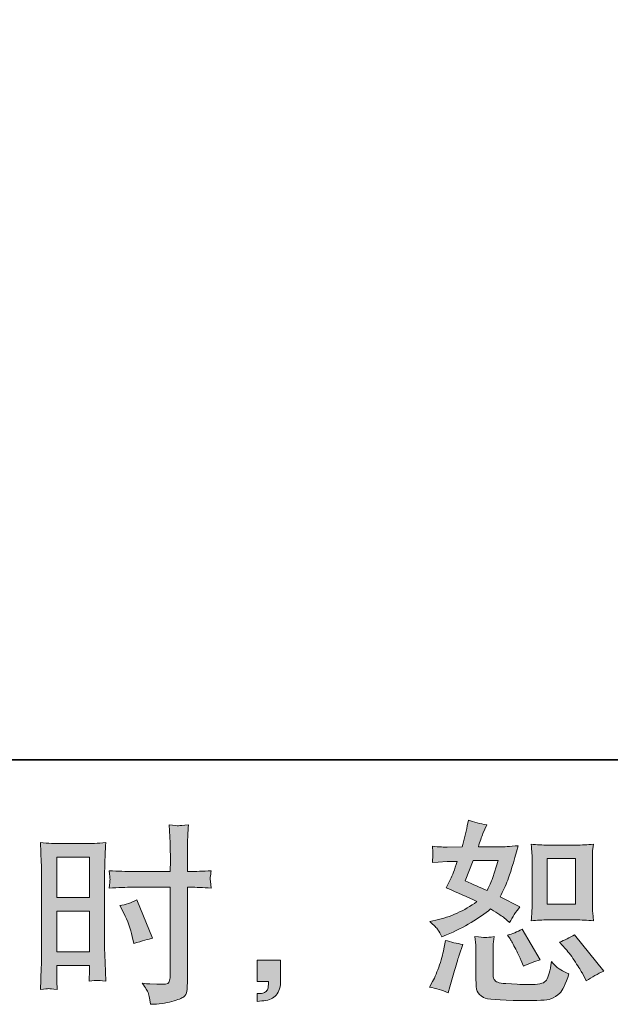
# Model space of a CAD drawing. Units: inches. Extents: x -2178 to 1068, y -1654 to 671.
# Drawn here: x -273 to -38, y -1654 to -1262 of the extents above; entities that cross this region are included whole.
import ezdxf

# ---------------------------------------------------------------- set-up
doc = ezdxf.new("R2010")
doc.units = ezdxf.units.IN
doc.header["$MEASUREMENT"] = 0
doc.layers.add('图层 1', color=7, linetype='Continuous')

msp = doc.modelspace()

# ---------------------------------------------------------------- hatches: boundary and pattern name
at = {"layer": '图层 1'}
h = msp.add_hatch(color=7, dxfattribs=at)
h.dxf.hatch_style = 2
h.paths.add_polyline_path([(-258.17, -1595.02), (-245.16, -1595.02), (-245.16, -1611.08), (-258.17, -1611.08)])
edge = h.paths.add_edge_path()
edge.add_spline(control_points=[(-261.4, -1647.36), (-260.99, -1647.34), (-259.87, -1647.44), (-258.02, -1647.64), (-258.02, -1647.64), (-258.17, -1644.36), (-258.17, -1644.36), (-258.17, -1644.36), (-258.17, -1641.01), (-258.17, -1641.01), (-258.17, -1641.01), (-258.17, -1638.11), (-258.17, -1638.11), (-258.17, -1638.11), (-245.16, -1638.11), (-245.16, -1638.11), (-245.16, -1638.11), (-245.16, -1639.79), (-245.16, -1639.79), (-245.16, -1641.16), (-245.19, -1642), (-245.21, -1642.3), (-245.24, -1642.61), (-245.26, -1643.29), (-245.31, -1644.36), (-243.66, -1644.16), (-242.6, -1644.06), (-242.14, -1644.08), (-241.68, -1644.11), (-240.54, -1644.21), (-238.71, -1644.36), (-238.71, -1644.36), (-238.94, -1636.97), (-238.94, -1636.97), (-238.94, -1636.97), (-239.16, -1631.15), (-239.16, -1631.15), (-239.16, -1631.15), (-239.16, -1602.87), (-239.16, -1602.87), (-239.16, -1601.67), (-239.14, -1599.97), (-239.06, -1597.81), (-238.99, -1595.63), (-238.86, -1592.78), (-238.71, -1589.25), (-241.78, -1589.5), (-244.65, -1589.63), (-247.35, -1589.63), (-247.35, -1589.63), (-256.14, -1589.63), (-256.14, -1589.63), (-258.81, -1589.63), (-261.63, -1589.5), (-264.63, -1589.25), (-264.63, -1589.25), (-264.32, -1597.12), (-264.32, -1597.12), (-264.22, -1599.59), (-264.17, -1602.21), (-264.17, -1604.93), (-264.17, -1604.93), (-264.17, -1631.96), (-264.17, -1631.96), (-264.17, -1634.2), (-264.22, -1636.48), (-264.32, -1638.87), (-264.42, -1641.26), (-264.52, -1644.18), (-264.63, -1647.64), (-262.87, -1647.49), (-261.81, -1647.39), (-261.4, -1647.36)], knot_values=[0, 0, 0, 0, 1, 1, 1, 2, 2, 2, 3, 3, 3, 4, 4, 4, 5, 5, 5, 6, 6, 6, 7, 7, 7, 8, 8, 8, 9, 9, 9, 10, 10, 10, 11, 11, 11, 12, 12, 12, 13, 13, 13, 14, 14, 14, 15, 15, 15, 16, 16, 16, 17, 17, 17, 18, 18, 18, 19, 19, 19, 20, 20, 20, 21, 21, 21, 22, 22, 22, 23, 23, 23, 24, 24, 24, 24], degree=3, periodic=0)
h.paths.add_polyline_path([(-258.17, -1616.46), (-245.16, -1616.46), (-245.16, -1632.72), (-258.17, -1632.72)])
edge = h.paths.add_edge_path()
edge.add_spline(control_points=[(-228.06, -1607.01), (-228.06, -1607.01), (-213.04, -1607.01), (-213.04, -1607.01), (-213.04, -1607.01), (-213.04, -1641.47), (-213.04, -1641.47), (-213.04, -1641.47), (-213.12, -1643.07), (-213.12, -1643.07), (-213.17, -1643.73), (-213.32, -1644.34), (-213.58, -1644.92), (-213.83, -1645.51), (-215.41, -1645.71), (-218.3, -1645.51), (-218.3, -1645.51), (-221.2, -1645.43), (-221.2, -1645.43), (-221.86, -1645.43), (-222.85, -1645.35), (-224.17, -1645.2), (-222.8, -1647.13), (-222.04, -1648.35), (-221.86, -1648.86), (-221.68, -1649.37), (-221.33, -1650.94), (-220.82, -1653.59), (-217.62, -1653.54), (-214.8, -1653.15), (-212.38, -1652.47), (-209.94, -1651.78), (-208.37, -1651.17), (-207.68, -1650.64), (-206.97, -1650.1), (-206.56, -1649.37), (-206.44, -1648.4), (-206.31, -1647.44), (-206.23, -1646.37), (-206.23, -1645.2), (-206.23, -1645.2), (-206.23, -1607.01), (-206.23, -1607.01), (-206.23, -1607.01), (-205.09, -1607.01), (-205.09, -1607.01), (-202.85, -1607.01), (-200.06, -1607.11), (-196.7, -1607.31), (-197.01, -1605.26), (-197.14, -1603.83), (-197.09, -1603.07), (-197.04, -1602.28), (-196.91, -1601.39), (-196.7, -1600.4), (-200.06, -1600.61), (-202.9, -1600.71), (-205.24, -1600.71), (-205.24, -1600.71), (-206.23, -1600.71), (-206.23, -1600.71), (-206.23, -1600.71), (-206.23, -1596.36), (-206.23, -1596.36), (-206.23, -1593.26), (-206.21, -1590.9), (-206.16, -1589.3), (-206.11, -1587.7), (-205.98, -1585.33), (-205.78, -1582.18), (-207.99, -1582.39), (-209.33, -1582.49), (-209.77, -1582.51), (-210.2, -1582.54), (-211.44, -1582.44), (-213.5, -1582.18), (-213.5, -1582.18), (-213.12, -1589.27), (-213.12, -1589.27), (-213.02, -1591.76), (-212.97, -1594.13), (-212.97, -1596.36), (-212.97, -1596.36), (-213.04, -1600.71), (-213.04, -1600.71), (-213.04, -1600.71), (-228.06, -1600.71), (-228.06, -1600.71), (-230.6, -1600.71), (-233.68, -1600.61), (-237.28, -1600.4), (-237.13, -1602.31), (-237.03, -1603.45), (-236.98, -1603.86), (-236.98, -1604.39), (-237.08, -1605.56), (-237.28, -1607.31), (-233.68, -1607.11), (-230.6, -1607.01), (-228.06, -1607.01)], knot_values=[0, 0, 0, 0, 1, 1, 1, 2, 2, 2, 3, 3, 3, 4, 4, 4, 5, 5, 5, 6, 6, 6, 7, 7, 7, 8, 8, 8, 9, 9, 9, 10, 10, 10, 11, 11, 11, 12, 12, 12, 13, 13, 13, 14, 14, 14, 15, 15, 15, 16, 16, 16, 17, 17, 17, 18, 18, 18, 19, 19, 19, 20, 20, 20, 21, 21, 21, 22, 22, 22, 23, 23, 23, 24, 24, 24, 25, 25, 25, 26, 26, 26, 27, 27, 27, 28, 28, 28, 29, 29, 29, 30, 30, 30, 31, 31, 31, 32, 32, 32, 33, 33, 33, 33], degree=3, periodic=0)
edge = h.paths.add_edge_path()
edge.add_spline(control_points=[(-231.54, -1617.25), (-229.92, -1620.45), (-228.77, -1623.55), (-228.11, -1626.55), (-228.11, -1626.55), (-227.5, -1629.37), (-227.5, -1629.37), (-224.15, -1628.35), (-221.66, -1627.64), (-220.03, -1627.24), (-220.03, -1627.24), (-226.28, -1611.99), (-226.28, -1611.99), (-228.57, -1613.16), (-230.83, -1613.92), (-233.07, -1614.28), (-233.07, -1614.28), (-231.54, -1617.25), (-231.54, -1617.25)], knot_values=[0, 0, 0, 0, 1, 1, 1, 2, 2, 2, 3, 3, 3, 4, 4, 4, 5, 5, 5, 6, 6, 6, 6], degree=3, periodic=0)
h = msp.add_hatch(color=7, dxfattribs=at)
h.dxf.hatch_style = 2
edge = h.paths.add_edge_path()
edge.add_spline(control_points=[(-62.87, -1619.99), (-62.87, -1619.99), (-51.74, -1619.99), (-51.74, -1619.99), (-49.58, -1619.99), (-47.24, -1620.12), (-44.73, -1620.38), (-44.73, -1620.38), (-45.03, -1617.12), (-45.03, -1617.12), (-45.08, -1616.67), (-45.11, -1615.65), (-45.11, -1614.02), (-45.11, -1614.02), (-45.11, -1595.93), (-45.11, -1595.93), (-45.11, -1594.74), (-45.11, -1593.77), (-45.08, -1593.03), (-45.06, -1592.3), (-44.93, -1591.23), (-44.73, -1589.83), (-47.14, -1590.09), (-49.45, -1590.21), (-51.67, -1590.21), (-51.67, -1590.21), (-62.87, -1590.21), (-62.87, -1590.21), (-65.03, -1590.21), (-67.24, -1590.09), (-69.48, -1589.83), (-69.22, -1592.75), (-69.1, -1594.79), (-69.1, -1595.93), (-69.1, -1595.93), (-69.1, -1614.02), (-69.1, -1614.02), (-69.1, -1614.94), (-69.15, -1615.9), (-69.22, -1616.94), (-69.3, -1617.96), (-69.38, -1619.1), (-69.48, -1620.38), (-67.19, -1620.12), (-64.98, -1619.99), (-62.87, -1619.99)], knot_values=[0, 0, 0, 0, 1, 1, 1, 2, 2, 2, 3, 3, 3, 4, 4, 4, 5, 5, 5, 6, 6, 6, 7, 7, 7, 8, 8, 8, 9, 9, 9, 10, 10, 10, 11, 11, 11, 12, 12, 12, 13, 13, 13, 14, 14, 14, 15, 15, 15, 15], degree=3, periodic=0)
h.paths.add_polyline_path([(-63.1, -1595.6), (-51.92, -1595.6), (-51.92, -1613.69), (-63.1, -1613.69)])
edge = h.paths.add_edge_path()
edge.add_spline(control_points=[(-55.81, -1631.48), (-54.54, -1632.95), (-53.24, -1634.73), (-51.89, -1636.82), (-50.55, -1638.9), (-49.61, -1640.37), (-49.1, -1641.24), (-49.1, -1641.24), (-47.57, -1644.29), (-47.57, -1644.29), (-45.34, -1642.76), (-43.03, -1641.47), (-40.64, -1640.4), (-40.64, -1640.4), (-52.22, -1625.91), (-52.22, -1625.91), (-54.26, -1627.08), (-56.24, -1628.07), (-58.17, -1628.89), (-58.17, -1628.89), (-55.81, -1631.48), (-55.81, -1631.48)], knot_values=[0, 0, 0, 0, 1, 1, 1, 2, 2, 2, 3, 3, 3, 4, 4, 4, 5, 5, 5, 6, 6, 6, 7, 7, 7, 7], degree=3, periodic=0)
edge = h.paths.add_edge_path()
edge.add_spline(control_points=[(-77.84, -1627.59), (-77.38, -1628.3), (-76.64, -1629.65), (-75.63, -1631.66), (-74.61, -1633.66), (-73.92, -1635.09), (-73.57, -1635.9), (-73.57, -1635.9), (-72.58, -1638.42), (-72.58, -1638.42), (-70.49, -1637.45), (-68.26, -1636.59), (-65.87, -1635.82), (-65.87, -1635.82), (-73.11, -1623.63), (-73.11, -1623.63), (-75.04, -1624.75), (-76.97, -1625.56), (-78.9, -1626.07), (-78.9, -1626.07), (-77.84, -1627.59), (-77.84, -1627.59)], knot_values=[0, 0, 0, 0, 1, 1, 1, 2, 2, 2, 3, 3, 3, 4, 4, 4, 5, 5, 5, 6, 6, 6, 7, 7, 7, 7], degree=3, periodic=0)
edge = h.paths.add_edge_path()
edge.add_spline(control_points=[(-102.54, -1649.01), (-102.54, -1649.01), (-101.85, -1646.57), (-101.85, -1646.57), (-101.85, -1646.57), (-99.94, -1640.09), (-99.94, -1640.09), (-99.08, -1636.99), (-98.47, -1634.96), (-98.11, -1633.99), (-98.11, -1633.99), (-96.67, -1629.73), (-96.67, -1629.73), (-99.05, -1629.37), (-101.37, -1628.84), (-103.6, -1628.13), (-103.6, -1628.13), (-104.06, -1630.79), (-104.06, -1630.79), (-104.42, -1632.83), (-105.05, -1635.19), (-105.94, -1637.88), (-106.83, -1640.58), (-107.74, -1642.79), (-108.71, -1644.51), (-108.71, -1644.51), (-109.93, -1646.73), (-109.93, -1646.73), (-107.34, -1647.18), (-104.87, -1647.94), (-102.54, -1649.01)], knot_values=[0, 0, 0, 0, 1, 1, 1, 2, 2, 2, 3, 3, 3, 4, 4, 4, 5, 5, 5, 6, 6, 6, 7, 7, 7, 8, 8, 8, 9, 9, 9, 10, 10, 10, 10], degree=3, periodic=0)
edge = h.paths.add_edge_path()
edge.add_spline(control_points=[(-87.82, -1627.01), (-88.56, -1626.98), (-89.91, -1626.85), (-91.84, -1626.6), (-91.84, -1626.6), (-91.53, -1630.03), (-91.53, -1630.03), (-91.48, -1630.54), (-91.46, -1631.61), (-91.46, -1633.23), (-91.46, -1633.23), (-91.46, -1643.68), (-91.46, -1643.68), (-91.46, -1645.86), (-91.3, -1647.41), (-90.95, -1648.33), (-90.62, -1649.24), (-89.78, -1650.08), (-88.51, -1650.84), (-87.21, -1651.6), (-82.23, -1652.01), (-73.59, -1652.06), (-67.04, -1652.16), (-63.07, -1651.96), (-61.7, -1651.45), (-60.33, -1650.94), (-59.14, -1650.18), (-58.12, -1649.16), (-57.1, -1648.15), (-55.88, -1645.58), (-54.46, -1641.47), (-57.15, -1640.25), (-58.83, -1639.31), (-59.49, -1638.67), (-60.15, -1638.03), (-60.79, -1637.35), (-61.4, -1636.59), (-61.4, -1636.59), (-61.63, -1637.96), (-61.63, -1637.96), (-62.18, -1641.26), (-62.9, -1643.4), (-63.76, -1644.36), (-64.62, -1645.33), (-66.81, -1645.78), (-70.32, -1645.73), (-72.09, -1645.73), (-73.67, -1645.68), (-75.04, -1645.58), (-75.04, -1645.58), (-79.62, -1645.28), (-79.62, -1645.28), (-81.04, -1645.28), (-82.11, -1645.12), (-82.79, -1644.84), (-83.48, -1644.57), (-83.96, -1644.18), (-84.24, -1643.68), (-84.52, -1643.17), (-84.65, -1642.2), (-84.65, -1640.78), (-84.65, -1640.78), (-84.65, -1633.23), (-84.65, -1633.23), (-84.65, -1632.06), (-84.65, -1631.05), (-84.62, -1630.21), (-84.6, -1629.37), (-84.47, -1628.18), (-84.27, -1626.6), (-85.89, -1626.91), (-87.09, -1627.03), (-87.82, -1627.01)], knot_values=[0, 0, 0, 0, 1, 1, 1, 2, 2, 2, 3, 3, 3, 4, 4, 4, 5, 5, 5, 6, 6, 6, 7, 7, 7, 8, 8, 8, 9, 9, 9, 10, 10, 10, 11, 11, 11, 12, 12, 12, 13, 13, 13, 14, 14, 14, 15, 15, 15, 16, 16, 16, 17, 17, 17, 18, 18, 18, 19, 19, 19, 20, 20, 20, 21, 21, 21, 22, 22, 22, 23, 23, 23, 24, 24, 24, 24], degree=3, periodic=0)
edge = h.paths.add_edge_path()
edge.add_spline(control_points=[(-106.55, -1623.93), (-106.07, -1624.64), (-105.53, -1625.58), (-104.98, -1626.75), (-104.98, -1626.75), (-103.22, -1625.99), (-103.22, -1625.99), (-96.01, -1622.89), (-90.14, -1619.43), (-85.61, -1615.62), (-82.51, -1617.61), (-80.76, -1618.75), (-80.35, -1619.05), (-80.35, -1619.05), (-78.07, -1620.96), (-78.07, -1620.96), (-76.95, -1618.83), (-75.58, -1616.77), (-73.95, -1614.78), (-73.95, -1614.78), (-81.88, -1610.82), (-81.88, -1610.82), (-80.71, -1608.58), (-79.69, -1606.35), (-78.83, -1604.14), (-77.96, -1601.93), (-76.57, -1597.38), (-74.64, -1590.47), (-78.19, -1590.77), (-80.51, -1590.92), (-81.57, -1590.92), (-81.57, -1590.92), (-90.49, -1590.92), (-90.49, -1590.92), (-89.88, -1588.74), (-89.27, -1586.99), (-88.66, -1585.67), (-88.66, -1585.67), (-87.14, -1582.16), (-87.14, -1582.16), (-89.83, -1581.75), (-92.27, -1581.12), (-94.46, -1580.25), (-94.46, -1580.25), (-94.91, -1582.54), (-94.91, -1582.54), (-95.52, -1585.49), (-96.21, -1588.28), (-96.97, -1590.92), (-96.97, -1590.92), (-102.92, -1591), (-102.92, -1591), (-103.98, -1591.05), (-105.94, -1590.95), (-108.79, -1590.7), (-108.79, -1590.7), (-108.56, -1592.98), (-108.56, -1592.98), (-108.56, -1593.34), (-108.58, -1593.92), (-108.63, -1594.74), (-108.68, -1595.55), (-108.74, -1596.36), (-108.79, -1597.18), (-108.79, -1597.18), (-106.42, -1597.02), (-106.42, -1597.02), (-106.42, -1597.02), (-102.92, -1596.79), (-102.92, -1596.79), (-102.92, -1596.79), (-98.88, -1596.72), (-98.88, -1596.72), (-99.99, -1600.07), (-100.88, -1602.41), (-101.54, -1603.73), (-101.54, -1603.73), (-103.3, -1607.24), (-103.3, -1607.24), (-98.83, -1609.12), (-94.76, -1610.95), (-91.1, -1612.73), (-96.13, -1616.39), (-101.57, -1618.85), (-107.41, -1620.12), (-107.41, -1620.12), (-109.85, -1620.65), (-109.85, -1620.65), (-108.13, -1622.13), (-107.03, -1623.22), (-106.55, -1623.93)], knot_values=[0, 0, 0, 0, 1, 1, 1, 2, 2, 2, 3, 3, 3, 4, 4, 4, 5, 5, 5, 6, 6, 6, 7, 7, 7, 8, 8, 8, 9, 9, 9, 10, 10, 10, 11, 11, 11, 12, 12, 12, 13, 13, 13, 14, 14, 14, 15, 15, 15, 16, 16, 16, 17, 17, 17, 18, 18, 18, 19, 19, 19, 20, 20, 20, 21, 21, 21, 22, 22, 22, 23, 23, 23, 24, 24, 24, 25, 25, 25, 26, 26, 26, 27, 27, 27, 28, 28, 28, 29, 29, 29, 30, 30, 30, 30], degree=3, periodic=0)
edge = h.paths.add_edge_path()
edge.add_spline(control_points=[(-92.55, -1596.31), (-92.55, -1596.31), (-82.56, -1596.31), (-82.56, -1596.31), (-82.56, -1596.31), (-83.4, -1598.9), (-83.4, -1598.9), (-83.4, -1598.9), (-84.7, -1603.1), (-84.7, -1603.1), (-85.05, -1604.06), (-85.84, -1605.79), (-87.06, -1608.28), (-89.75, -1607.11), (-92.63, -1605.84), (-95.68, -1604.47), (-95.68, -1604.47), (-92.55, -1596.31), (-92.55, -1596.31)], knot_values=[0, 0, 0, 0, 1, 1, 1, 2, 2, 2, 3, 3, 3, 4, 4, 4, 5, 5, 5, 6, 6, 6, 6], degree=3, periodic=0)
h = msp.add_hatch(color=7, dxfattribs=at)
h.dxf.hatch_style = 2
edge = h.paths.add_edge_path()
edge.add_spline(control_points=[(-178.44, -1636.05), (-178.44, -1636.05), (-169.19, -1636.05), (-169.19, -1636.05), (-169.19, -1636.05), (-169.19, -1644.79), (-169.19, -1644.79), (-169.19, -1646.12), (-169.39, -1647.23), (-169.8, -1648.15), (-170.2, -1649.06), (-170.74, -1649.8), (-171.35, -1650.36), (-171.96, -1650.92), (-172.69, -1651.35), (-173.58, -1651.68), (-174.47, -1652.01), (-175.49, -1652.21), (-176.61, -1652.26), (-176.61, -1652.26), (-178.44, -1652.42), (-178.44, -1652.42), (-178.44, -1652.42), (-178.44, -1649.29), (-178.44, -1649.29), (-177.83, -1649.29), (-177.24, -1649.27), (-176.68, -1649.22), (-176.12, -1649.16), (-175.61, -1648.99), (-175.16, -1648.68), (-174.7, -1648.38), (-174.4, -1647.94), (-174.24, -1647.41), (-174.09, -1646.88), (-174.01, -1646.37), (-174.01, -1645.86), (-174.01, -1645.86), (-174.01, -1644.49), (-174.01, -1644.49), (-174.01, -1644.49), (-178.44, -1644.49), (-178.44, -1644.49), (-178.44, -1644.49), (-178.44, -1636.05), (-178.44, -1636.05)], knot_values=[0, 0, 0, 0, 1, 1, 1, 2, 2, 2, 3, 3, 3, 4, 4, 4, 5, 5, 5, 6, 6, 6, 7, 7, 7, 8, 8, 8, 9, 9, 9, 10, 10, 10, 11, 11, 11, 12, 12, 12, 13, 13, 13, 14, 14, 14, 15, 15, 15, 15], degree=3, periodic=0)

# ---------------------------------------------------------------- linework, layer by layer
at = {"layer": '图层 1', "color": 7, "lineweight": 35}
msp.add_lwpolyline([(1067.51, -1556.35), (-2177.79, -1556.35), (-2177.79, 545.71), (1067.51, 545.71), (1067.51, -1556.35)], dxfattribs=at)
at = {"layer": '图层 1', "color": 7, "lineweight": 0}
for points in [[(-258.17, -1595.02), (-245.16, -1595.02), (-245.16, -1611.08), (-258.17, -1611.08), (-258.17, -1595.02)], [(-63.1, -1595.6), (-51.92, -1595.6), (-51.92, -1613.69), (-63.1, -1613.69), (-63.1, -1595.6)], [(-258.17, -1616.46), (-245.16, -1616.46), (-245.16, -1632.72), (-258.17, -1632.72), (-258.17, -1616.46)]]:
    msp.add_lwpolyline(points, dxfattribs=at)
for points, knots in [([(-228.06, -1607.01), (-228.06, -1607.01), (-213.04, -1607.01), (-213.04, -1607.01), (-213.04, -1607.01), (-213.04, -1641.47), (-213.04, -1641.47), (-213.04, -1641.47), (-213.12, -1643.07), (-213.12, -1643.07), (-213.17, -1643.73), (-213.32, -1644.34), (-213.58, -1644.92), (-213.83, -1645.51), (-215.41, -1645.71), (-218.3, -1645.51), (-218.3, -1645.51), (-221.2, -1645.43), (-221.2, -1645.43), (-221.86, -1645.43), (-222.85, -1645.35), (-224.17, -1645.2), (-222.8, -1647.13), (-222.04, -1648.35), (-221.86, -1648.86), (-221.68, -1649.37), (-221.33, -1650.94), (-220.82, -1653.59), (-217.62, -1653.54), (-214.8, -1653.15), (-212.38, -1652.47), (-209.94, -1651.78), (-208.37, -1651.17), (-207.68, -1650.64), (-206.97, -1650.1), (-206.56, -1649.37), (-206.44, -1648.4), (-206.31, -1647.44), (-206.23, -1646.37), (-206.23, -1645.2), (-206.23, -1645.2), (-206.23, -1607.01), (-206.23, -1607.01), (-206.23, -1607.01), (-205.09, -1607.01), (-205.09, -1607.01), (-202.85, -1607.01), (-200.06, -1607.11), (-196.7, -1607.31), (-197.01, -1605.26), (-197.14, -1603.83), (-197.09, -1603.07), (-197.04, -1602.28), (-196.91, -1601.39), (-196.7, -1600.4), (-200.06, -1600.61), (-202.9, -1600.71), (-205.24, -1600.71), (-205.24, -1600.71), (-206.23, -1600.71), (-206.23, -1600.71), (-206.23, -1600.71), (-206.23, -1596.36), (-206.23, -1596.36), (-206.23, -1593.26), (-206.21, -1590.9), (-206.16, -1589.3), (-206.11, -1587.7), (-205.98, -1585.33), (-205.78, -1582.18), (-207.99, -1582.39), (-209.33, -1582.49), (-209.77, -1582.51), (-210.2, -1582.54), (-211.44, -1582.44), (-213.5, -1582.18), (-213.5, -1582.18), (-213.12, -1589.27), (-213.12, -1589.27), (-213.02, -1591.76), (-212.97, -1594.13), (-212.97, -1596.36), (-212.97, -1596.36), (-213.04, -1600.71), (-213.04, -1600.71), (-213.04, -1600.71), (-228.06, -1600.71), (-228.06, -1600.71), (-230.6, -1600.71), (-233.68, -1600.61), (-237.28, -1600.4), (-237.13, -1602.31), (-237.03, -1603.45), (-236.98, -1603.86), (-236.98, -1604.39), (-237.08, -1605.56), (-237.28, -1607.31), (-233.68, -1607.11), (-230.6, -1607.01), (-228.06, -1607.01)], [0, 0, 0, 0, 1, 1, 1, 2, 2, 2, 3, 3, 3, 4, 4, 4, 5, 5, 5, 6, 6, 6, 7, 7, 7, 8, 8, 8, 9, 9, 9, 10, 10, 10, 11, 11, 11, 12, 12, 12, 13, 13, 13, 14, 14, 14, 15, 15, 15, 16, 16, 16, 17, 17, 17, 18, 18, 18, 19, 19, 19, 20, 20, 20, 21, 21, 21, 22, 22, 22, 23, 23, 23, 24, 24, 24, 25, 25, 25, 26, 26, 26, 27, 27, 27, 28, 28, 28, 29, 29, 29, 30, 30, 30, 31, 31, 31, 32, 32, 32, 33, 33, 33, 33]), ([(-106.55, -1623.93), (-106.07, -1624.64), (-105.53, -1625.58), (-104.98, -1626.75), (-104.98, -1626.75), (-103.22, -1625.99), (-103.22, -1625.99), (-96.01, -1622.89), (-90.14, -1619.43), (-85.61, -1615.62), (-82.51, -1617.61), (-80.76, -1618.75), (-80.35, -1619.05), (-80.35, -1619.05), (-78.07, -1620.96), (-78.07, -1620.96), (-76.95, -1618.83), (-75.58, -1616.77), (-73.95, -1614.78), (-73.95, -1614.78), (-81.88, -1610.82), (-81.88, -1610.82), (-80.71, -1608.58), (-79.69, -1606.35), (-78.83, -1604.14), (-77.96, -1601.93), (-76.57, -1597.38), (-74.64, -1590.47), (-78.19, -1590.77), (-80.51, -1590.92), (-81.57, -1590.92), (-81.57, -1590.92), (-90.49, -1590.92), (-90.49, -1590.92), (-89.88, -1588.74), (-89.27, -1586.99), (-88.66, -1585.67), (-88.66, -1585.67), (-87.14, -1582.16), (-87.14, -1582.16), (-89.83, -1581.75), (-92.27, -1581.12), (-94.46, -1580.25), (-94.46, -1580.25), (-94.91, -1582.54), (-94.91, -1582.54), (-95.52, -1585.49), (-96.21, -1588.28), (-96.97, -1590.92), (-96.97, -1590.92), (-102.92, -1591), (-102.92, -1591), (-103.98, -1591.05), (-105.94, -1590.95), (-108.79, -1590.7), (-108.79, -1590.7), (-108.56, -1592.98), (-108.56, -1592.98), (-108.56, -1593.34), (-108.58, -1593.92), (-108.63, -1594.74), (-108.68, -1595.55), (-108.74, -1596.36), (-108.79, -1597.18), (-108.79, -1597.18), (-106.42, -1597.02), (-106.42, -1597.02), (-106.42, -1597.02), (-102.92, -1596.79), (-102.92, -1596.79), (-102.92, -1596.79), (-98.88, -1596.72), (-98.88, -1596.72), (-99.99, -1600.07), (-100.88, -1602.41), (-101.54, -1603.73), (-101.54, -1603.73), (-103.3, -1607.24), (-103.3, -1607.24), (-98.83, -1609.12), (-94.76, -1610.95), (-91.1, -1612.73), (-96.13, -1616.39), (-101.57, -1618.85), (-107.41, -1620.12), (-107.41, -1620.12), (-109.85, -1620.65), (-109.85, -1620.65), (-108.13, -1622.13), (-107.03, -1623.22), (-106.55, -1623.93)], [0, 0, 0, 0, 1, 1, 1, 2, 2, 2, 3, 3, 3, 4, 4, 4, 5, 5, 5, 6, 6, 6, 7, 7, 7, 8, 8, 8, 9, 9, 9, 10, 10, 10, 11, 11, 11, 12, 12, 12, 13, 13, 13, 14, 14, 14, 15, 15, 15, 16, 16, 16, 17, 17, 17, 18, 18, 18, 19, 19, 19, 20, 20, 20, 21, 21, 21, 22, 22, 22, 23, 23, 23, 24, 24, 24, 25, 25, 25, 26, 26, 26, 27, 27, 27, 28, 28, 28, 29, 29, 29, 30, 30, 30, 30]), ([(-261.4, -1647.36), (-260.99, -1647.34), (-259.87, -1647.44), (-258.02, -1647.64), (-258.02, -1647.64), (-258.17, -1644.36), (-258.17, -1644.36), (-258.17, -1644.36), (-258.17, -1641.01), (-258.17, -1641.01), (-258.17, -1641.01), (-258.17, -1638.11), (-258.17, -1638.11), (-258.17, -1638.11), (-245.16, -1638.11), (-245.16, -1638.11), (-245.16, -1638.11), (-245.16, -1639.79), (-245.16, -1639.79), (-245.16, -1641.16), (-245.19, -1642), (-245.21, -1642.3), (-245.24, -1642.61), (-245.26, -1643.29), (-245.31, -1644.36), (-243.66, -1644.16), (-242.6, -1644.06), (-242.14, -1644.08), (-241.68, -1644.11), (-240.54, -1644.21), (-238.71, -1644.36), (-238.71, -1644.36), (-238.94, -1636.97), (-238.94, -1636.97), (-238.94, -1636.97), (-239.16, -1631.15), (-239.16, -1631.15), (-239.16, -1631.15), (-239.16, -1602.87), (-239.16, -1602.87), (-239.16, -1601.67), (-239.14, -1599.97), (-239.06, -1597.81), (-238.99, -1595.63), (-238.86, -1592.78), (-238.71, -1589.25), (-241.78, -1589.5), (-244.65, -1589.63), (-247.35, -1589.63), (-247.35, -1589.63), (-256.14, -1589.63), (-256.14, -1589.63), (-258.81, -1589.63), (-261.63, -1589.5), (-264.63, -1589.25), (-264.63, -1589.25), (-264.32, -1597.12), (-264.32, -1597.12), (-264.22, -1599.59), (-264.17, -1602.21), (-264.17, -1604.93), (-264.17, -1604.93), (-264.17, -1631.96), (-264.17, -1631.96), (-264.17, -1634.2), (-264.22, -1636.48), (-264.32, -1638.87), (-264.42, -1641.26), (-264.52, -1644.18), (-264.63, -1647.64), (-262.87, -1647.49), (-261.81, -1647.39), (-261.4, -1647.36)], [0, 0, 0, 0, 1, 1, 1, 2, 2, 2, 3, 3, 3, 4, 4, 4, 5, 5, 5, 6, 6, 6, 7, 7, 7, 8, 8, 8, 9, 9, 9, 10, 10, 10, 11, 11, 11, 12, 12, 12, 13, 13, 13, 14, 14, 14, 15, 15, 15, 16, 16, 16, 17, 17, 17, 18, 18, 18, 19, 19, 19, 20, 20, 20, 21, 21, 21, 22, 22, 22, 23, 23, 23, 24, 24, 24, 24]), ([(-62.87, -1619.99), (-62.87, -1619.99), (-51.74, -1619.99), (-51.74, -1619.99), (-49.58, -1619.99), (-47.24, -1620.12), (-44.73, -1620.38), (-44.73, -1620.38), (-45.03, -1617.12), (-45.03, -1617.12), (-45.08, -1616.67), (-45.11, -1615.65), (-45.11, -1614.02), (-45.11, -1614.02), (-45.11, -1595.93), (-45.11, -1595.93), (-45.11, -1594.74), (-45.11, -1593.77), (-45.08, -1593.03), (-45.06, -1592.3), (-44.93, -1591.23), (-44.73, -1589.83), (-47.14, -1590.09), (-49.45, -1590.21), (-51.67, -1590.21), (-51.67, -1590.21), (-62.87, -1590.21), (-62.87, -1590.21), (-65.03, -1590.21), (-67.24, -1590.09), (-69.48, -1589.83), (-69.22, -1592.75), (-69.1, -1594.79), (-69.1, -1595.93), (-69.1, -1595.93), (-69.1, -1614.02), (-69.1, -1614.02), (-69.1, -1614.94), (-69.15, -1615.9), (-69.22, -1616.94), (-69.3, -1617.96), (-69.38, -1619.1), (-69.48, -1620.38), (-67.19, -1620.12), (-64.98, -1619.99), (-62.87, -1619.99)], [0, 0, 0, 0, 1, 1, 1, 2, 2, 2, 3, 3, 3, 4, 4, 4, 5, 5, 5, 6, 6, 6, 7, 7, 7, 8, 8, 8, 9, 9, 9, 10, 10, 10, 11, 11, 11, 12, 12, 12, 13, 13, 13, 14, 14, 14, 15, 15, 15, 15]), ([(-92.55, -1596.31), (-92.55, -1596.31), (-82.56, -1596.31), (-82.56, -1596.31), (-82.56, -1596.31), (-83.4, -1598.9), (-83.4, -1598.9), (-83.4, -1598.9), (-84.7, -1603.1), (-84.7, -1603.1), (-85.05, -1604.06), (-85.84, -1605.79), (-87.06, -1608.28), (-89.75, -1607.11), (-92.63, -1605.84), (-95.68, -1604.47), (-95.68, -1604.47), (-92.55, -1596.31), (-92.55, -1596.31)], [0, 0, 0, 0, 1, 1, 1, 2, 2, 2, 3, 3, 3, 4, 4, 4, 5, 5, 5, 6, 6, 6, 6]), ([(-231.54, -1617.25), (-229.92, -1620.45), (-228.77, -1623.55), (-228.11, -1626.55), (-228.11, -1626.55), (-227.5, -1629.37), (-227.5, -1629.37), (-224.15, -1628.35), (-221.66, -1627.64), (-220.03, -1627.24), (-220.03, -1627.24), (-226.28, -1611.99), (-226.28, -1611.99), (-228.57, -1613.16), (-230.83, -1613.92), (-233.07, -1614.28), (-233.07, -1614.28), (-231.54, -1617.25), (-231.54, -1617.25)], [0, 0, 0, 0, 1, 1, 1, 2, 2, 2, 3, 3, 3, 4, 4, 4, 5, 5, 5, 6, 6, 6, 6]), ([(-77.84, -1627.59), (-77.38, -1628.3), (-76.64, -1629.65), (-75.63, -1631.66), (-74.61, -1633.66), (-73.92, -1635.09), (-73.57, -1635.9), (-73.57, -1635.9), (-72.58, -1638.42), (-72.58, -1638.42), (-70.49, -1637.45), (-68.26, -1636.59), (-65.87, -1635.82), (-65.87, -1635.82), (-73.11, -1623.63), (-73.11, -1623.63), (-75.04, -1624.75), (-76.97, -1625.56), (-78.9, -1626.07), (-78.9, -1626.07), (-77.84, -1627.59), (-77.84, -1627.59)], [0, 0, 0, 0, 1, 1, 1, 2, 2, 2, 3, 3, 3, 4, 4, 4, 5, 5, 5, 6, 6, 6, 7, 7, 7, 7]), ([(-55.81, -1631.48), (-54.54, -1632.95), (-53.24, -1634.73), (-51.89, -1636.82), (-50.55, -1638.9), (-49.61, -1640.37), (-49.1, -1641.24), (-49.1, -1641.24), (-47.57, -1644.29), (-47.57, -1644.29), (-45.34, -1642.76), (-43.03, -1641.47), (-40.64, -1640.4), (-40.64, -1640.4), (-52.22, -1625.91), (-52.22, -1625.91), (-54.26, -1627.08), (-56.24, -1628.07), (-58.17, -1628.89), (-58.17, -1628.89), (-55.81, -1631.48), (-55.81, -1631.48)], [0, 0, 0, 0, 1, 1, 1, 2, 2, 2, 3, 3, 3, 4, 4, 4, 5, 5, 5, 6, 6, 6, 7, 7, 7, 7]), ([(-102.54, -1649.01), (-102.54, -1649.01), (-101.85, -1646.57), (-101.85, -1646.57), (-101.85, -1646.57), (-99.94, -1640.09), (-99.94, -1640.09), (-99.08, -1636.99), (-98.47, -1634.96), (-98.11, -1633.99), (-98.11, -1633.99), (-96.67, -1629.73), (-96.67, -1629.73), (-99.05, -1629.37), (-101.37, -1628.84), (-103.6, -1628.13), (-103.6, -1628.13), (-104.06, -1630.79), (-104.06, -1630.79), (-104.42, -1632.83), (-105.05, -1635.19), (-105.94, -1637.88), (-106.83, -1640.58), (-107.74, -1642.79), (-108.71, -1644.51), (-108.71, -1644.51), (-109.93, -1646.73), (-109.93, -1646.73), (-107.34, -1647.18), (-104.87, -1647.94), (-102.54, -1649.01)], [0, 0, 0, 0, 1, 1, 1, 2, 2, 2, 3, 3, 3, 4, 4, 4, 5, 5, 5, 6, 6, 6, 7, 7, 7, 8, 8, 8, 9, 9, 9, 10, 10, 10, 10]), ([(-87.82, -1627.01), (-88.56, -1626.98), (-89.91, -1626.85), (-91.84, -1626.6), (-91.84, -1626.6), (-91.53, -1630.03), (-91.53, -1630.03), (-91.48, -1630.54), (-91.46, -1631.61), (-91.46, -1633.23), (-91.46, -1633.23), (-91.46, -1643.68), (-91.46, -1643.68), (-91.46, -1645.86), (-91.3, -1647.41), (-90.95, -1648.33), (-90.62, -1649.24), (-89.78, -1650.08), (-88.51, -1650.84), (-87.21, -1651.6), (-82.23, -1652.01), (-73.59, -1652.06), (-67.04, -1652.16), (-63.07, -1651.96), (-61.7, -1651.45), (-60.33, -1650.94), (-59.14, -1650.18), (-58.12, -1649.16), (-57.1, -1648.15), (-55.88, -1645.58), (-54.46, -1641.47), (-57.15, -1640.25), (-58.83, -1639.31), (-59.49, -1638.67), (-60.15, -1638.03), (-60.79, -1637.35), (-61.4, -1636.59), (-61.4, -1636.59), (-61.63, -1637.96), (-61.63, -1637.96), (-62.18, -1641.26), (-62.9, -1643.4), (-63.76, -1644.36), (-64.62, -1645.33), (-66.81, -1645.78), (-70.32, -1645.73), (-72.09, -1645.73), (-73.67, -1645.68), (-75.04, -1645.58), (-75.04, -1645.58), (-79.62, -1645.28), (-79.62, -1645.28), (-81.04, -1645.28), (-82.11, -1645.12), (-82.79, -1644.84), (-83.48, -1644.57), (-83.96, -1644.18), (-84.24, -1643.68), (-84.52, -1643.17), (-84.65, -1642.2), (-84.65, -1640.78), (-84.65, -1640.78), (-84.65, -1633.23), (-84.65, -1633.23), (-84.65, -1632.06), (-84.65, -1631.05), (-84.62, -1630.21), (-84.6, -1629.37), (-84.47, -1628.18), (-84.27, -1626.6), (-85.89, -1626.91), (-87.09, -1627.03), (-87.82, -1627.01)], [0, 0, 0, 0, 1, 1, 1, 2, 2, 2, 3, 3, 3, 4, 4, 4, 5, 5, 5, 6, 6, 6, 7, 7, 7, 8, 8, 8, 9, 9, 9, 10, 10, 10, 11, 11, 11, 12, 12, 12, 13, 13, 13, 14, 14, 14, 15, 15, 15, 16, 16, 16, 17, 17, 17, 18, 18, 18, 19, 19, 19, 20, 20, 20, 21, 21, 21, 22, 22, 22, 23, 23, 23, 24, 24, 24, 24]), ([(-178.44, -1636.05), (-178.44, -1636.05), (-169.19, -1636.05), (-169.19, -1636.05), (-169.19, -1636.05), (-169.19, -1644.79), (-169.19, -1644.79), (-169.19, -1646.12), (-169.39, -1647.23), (-169.8, -1648.15), (-170.2, -1649.06), (-170.74, -1649.8), (-171.35, -1650.36), (-171.96, -1650.92), (-172.69, -1651.35), (-173.58, -1651.68), (-174.47, -1652.01), (-175.49, -1652.21), (-176.61, -1652.26), (-176.61, -1652.26), (-178.44, -1652.42), (-178.44, -1652.42), (-178.44, -1652.42), (-178.44, -1649.29), (-178.44, -1649.29), (-177.83, -1649.29), (-177.24, -1649.27), (-176.68, -1649.22), (-176.12, -1649.16), (-175.61, -1648.99), (-175.16, -1648.68), (-174.7, -1648.38), (-174.4, -1647.94), (-174.24, -1647.41), (-174.09, -1646.88), (-174.01, -1646.37), (-174.01, -1645.86), (-174.01, -1645.86), (-174.01, -1644.49), (-174.01, -1644.49), (-174.01, -1644.49), (-178.44, -1644.49), (-178.44, -1644.49), (-178.44, -1644.49), (-178.44, -1636.05), (-178.44, -1636.05)], [0, 0, 0, 0, 1, 1, 1, 2, 2, 2, 3, 3, 3, 4, 4, 4, 5, 5, 5, 6, 6, 6, 7, 7, 7, 8, 8, 8, 9, 9, 9, 10, 10, 10, 11, 11, 11, 12, 12, 12, 13, 13, 13, 14, 14, 14, 15, 15, 15, 15])]:
    msp.add_open_spline(points, degree=3, knots=knots, dxfattribs=at)

doc.saveas('drawing.dxf')
